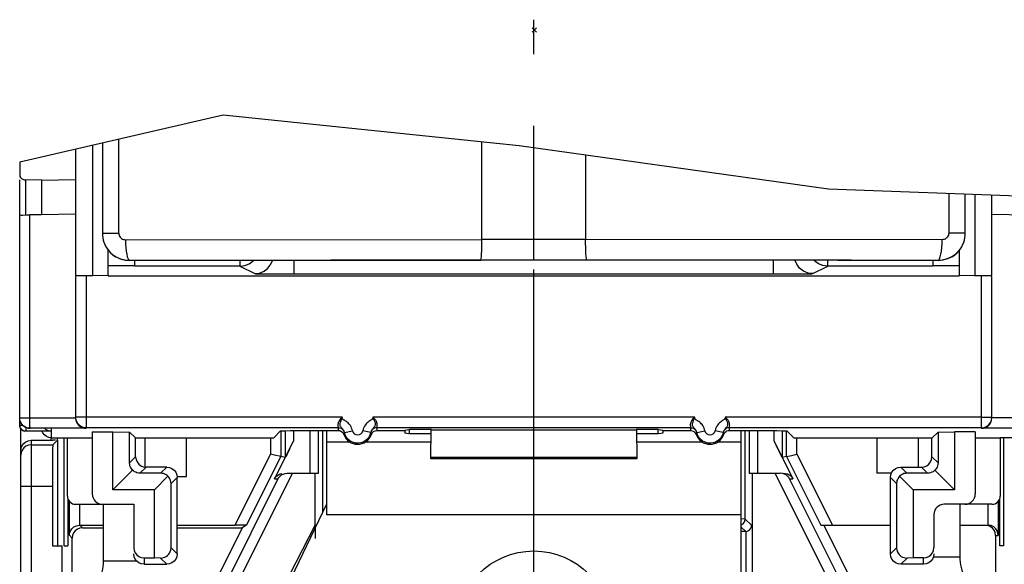
# Model space of a CAD drawing. Units: millimetres. Extents: x 0 to 420, y 0 to 297.
# Drawn here: x 238 to 261, y 218 to 231 of the extents above; entities that cross this region are included whole.
import ezdxf

# ---------------------------------------------------------------- set-up
doc = ezdxf.new("R2010")
doc.units = ezdxf.units.MM
doc.header["$LTSCALE"] = 23.1
doc.linetypes.add('CENTER', pattern=[0.6, 0.375, -0.075, 0.075, -0.075])
doc.layers.get('0').update_dxf_attribs({"linetype": 'CONTINUOUS'})
for name, color, linetype in [('ACHSEN', 7, 'CONTINUOUS'), ('KOERPER', 7, 'CONTINUOUS'), ('MATSCHNITT', 7, 'CONTINUOUS'), ('RADIEN', 7, 'CONTINUOUS'), ('REF_MASSE', 7, 'CONTINUOUS'), ('ZEICH_ELEMENTE', 7, 'CONTINUOUS')]:
    doc.layers.add(name, color=color, linetype=linetype)
doc.styles.get("Standard").update_dxf_attribs({"font": 'txt', "width": 0.7})
doc.dimstyles.new('DIMSTYLE_1', dxfattribs={"dimtxt": 3.5, "dimasz": 3.5, "dimexe": 1.5, "dimexo": 0.2, "dimgap": 0.875, "dimtad": 1, "dimdec": 3, "dimlfac": 2, "dimdsep": 46, "dimtxsty": 'STANDARD', "dimblk": '_FILLED', "dimblk1": '_FILLED', "dimblk2": '_FILLED', "dimcen": 0.09, "dimclrt": 5, "dimadec": 0, "dimazin": 0, "dimtp": 0.3, "dimtm": 0.3, "dimtfac": 1, "dimtdec": 3, "dimtofl": 0, "dimtmove": 0, "dimatfit": 3, "dimldrblk": '_FILLED', "dimfxl": 1, "dimtolj": 1, "dimarcsym": 0})

# ---------------------------------------------------------------- blocks, each defined once
blk = doc.blocks.new('_FILLED')
at = {"color": 0, "linetype": 'BYBLOCK'}
blk.add_solid([(0, 0), (-1, 0.1429), (-1, -0.1429)], dxfattribs=at)
blk = doc.blocks.new('DOUBLE_FILLED')
at = {"color": 0, "linetype": 'BYBLOCK'}
for points in [[(-1, 0), (-2, 0.1429), (-2, -0.1429)], [(0, 0), (-1, 0.1429), (-1, -0.1429)]]:
    blk.add_solid(points, dxfattribs=at)
blk = doc.blocks.new('*D5')
at = {"layer": 'REF_MASSE', "color": 2, "linetype": 'CONTINUOUS'}
for p, q in [((272.29, 230.777), (273.79, 230.777)), ((272.29, 230.777), (272.29, 219.183)), ((272.29, 207.589), (272.29, 219.183)), ((252.615, 207.589), (273.79, 207.589))]:
    blk.add_line(p, q, dxfattribs=at)
at = {"layer": 'REF_MASSE', "color": 2, "linetype": 'CONTINUOUS', "xscale": 3.5, "yscale": 3.5, "zscale": 3.5}
for name, p, rotation in [('DOUBLE_FILLED', (272.29, 230.777), 90), ('_FILLED', (272.29, 207.589), 270)]:
    blk.add_blockref(name, p, dxfattribs=dict(at, rotation=rotation))
at = {"layer": 'REF_MASSE', "color": 5, "linetype": 'CONTINUOUS', "insert": (267.915, 219.183), "char_height": 3.5, "width": 16.5, "attachment_point": 2, "rotation": 90, "line_spacing_factor": 0.9}
blk.add_mtext('311.5', dxfattribs=at)

msp = doc.modelspace()

# ---------------------------------------------------------------- linework, layer by layer
at = {"color": 2, "linetype": 'CONTINUOUS'}
for p, q in [((237.51544, 227.59716), (242.42303, 228.73055)), ((242.42303, 228.73055), (249.56286, 227.99304)), ((249.56286, 227.99304), (257.02695, 226.94718)), ((257.02695, 226.94718), (261.83901, 226.77377))]:
    msp.add_line(p, q, dxfattribs=at)
at = {"color": 7, "linetype": 'CONTINUOUS'}
for p, q in [((239.28091, 224.85453), (239.28091, 228.00489)), ((238.04044, 227.15852), (238.86405, 227.16964)), ((238.04044, 227.15852), (238.04044, 226.32342)), ((260.54996, 226.82022), (260.54996, 224.85453)), ((239.6534, 224.84815), (239.6534, 225.46764)), ((260.17747, 225.46764), (260.17747, 224.84815)), ((238.86544, 224.85453), (239.28091, 224.85453)), ((238.86544, 224.83707), (238.86544, 221.43744)), ((239.6534, 224.84815), (239.28091, 224.85453)), ((239.6534, 224.84815), (239.6623, 224.83925)), ((239.66317, 224.84013), (239.6623, 224.83925)), ((260.16858, 224.83925), (239.6623, 224.83925)), ((260.1677, 224.84013), (260.16858, 224.83925)), ((260.17747, 224.84815), (260.16858, 224.83925)), ((260.54996, 224.85453), (260.17747, 224.84815)), ((260.54996, 224.85453), (260.96544, 224.85453)), ((260.96544, 221.43744), (260.96544, 224.83707)), ((246.09136, 221.11466), (246.13874, 221.12285)), ((246.13874, 221.12285), (246.80482, 221.12285)), ((246.89972, 221.13783), (246.80482, 221.12285)), ((246.80482, 221.12285), (246.80482, 221.05566)), ((246.91544, 221.0382), (246.91544, 221.14031)), ((247.4198, 221.14031), (246.91544, 221.14031)), ((252.91544, 221.14031), (252.41107, 221.14031)), ((252.91544, 221.0382), (252.91544, 221.14031)), ((253.02606, 221.12285), (252.93116, 221.13783)), ((253.02606, 221.12285), (253.02606, 221.05566)), ((253.02606, 221.12285), (253.69213, 221.12285)), ((239.26544, 221.08925), (239.76544, 221.08925)), ((239.76544, 219.68925), (239.76544, 221.08925)), ((239.76544, 221.08925), (240.1654, 221.08321)), ((240.30553, 220.94308), (240.1654, 221.08321)), ((240.30553, 220.94308), (243.6418, 220.94308)), ((241.53694, 220.01151), (241.53685, 220.94308)), ((246.89972, 221.04068), (246.80482, 221.05566)), ((247.4198, 221.0382), (246.91544, 221.0382)), ((252.91544, 221.0382), (252.41107, 221.0382)), ((253.02606, 221.05566), (252.93116, 221.04068)), ((253.81027, 221.06453), (253.83364, 221.0226)), ((256.18908, 220.94308), (259.52534, 220.94308)), ((258.19044, 220.94308), (258.19044, 220.08733)), ((259.52534, 220.94308), (259.66547, 221.08321)), ((259.66547, 221.08321), (260.06544, 221.08925)), ((260.06544, 221.08925), (260.06544, 219.68925)), ((260.56544, 221.08925), (260.06544, 221.08925)), ((241.31207, 220.01149), (241.53694, 220.01151)), ((258.54259, 220.08733), (258.19044, 220.08733)), ((240.76544, 219.68925), (239.76544, 219.68925)), ((240.76544, 218.04534), (240.76544, 219.68925)), ((259.06544, 219.68925), (259.06544, 218.04534)), ((260.06544, 219.68925), (259.06544, 219.68925)), ((239.53714, 217.97221), (239.537, 219.33926)), ((238.30517, 218.33925), (238.5409, 218.33925)), ((238.58913, 218.33925), (238.67617, 218.33925)), ((261.24174, 218.33925), (261.15471, 218.33925))]:
    msp.add_line(p, q, dxfattribs=at)
at = {"color": 9, "linetype": 'CONTINUOUS'}
for p, q in [((239.11544, 224.83925), (239.11544, 221.18745)), ((260.71544, 221.18745), (260.71544, 224.83925)), ((239.11544, 221.43744), (238.86544, 221.43744)), ((260.71544, 221.43744), (260.96544, 221.43744)), ((245.33648, 221.03454), (245.33364, 221.0226)), ((245.34712, 221.06955), (245.33648, 221.03454)), ((245.99723, 221.0226), (245.98376, 221.06955)), ((253.83648, 221.03454), (253.83364, 221.0226)), ((253.84712, 221.06955), (253.83648, 221.03454)), ((254.48766, 221.05803), (254.48376, 221.06955)), ((254.49723, 221.0226), (254.48766, 221.05803)), ((254.91544, 219.08925), (244.91544, 219.08925)), ((259.55483, 218.07323), (260.19044, 218.07323)), ((240.33419, 217.97229), (239.53714, 217.97221))]:
    msp.add_line(p, q, dxfattribs=at)
at = {"color": 3, "linetype": 'CONTINUOUS'}
for p, q in [((244.91544, 221.12239), (244.91544, 219.08925)), ((254.91544, 213.58925), (254.91544, 221.12239)), ((240.53685, 220.94308), (240.53692, 220.23589)), ((259.19044, 220.94308), (259.19044, 220.23589)), ((245.48581, 220.83925), (244.91544, 220.83925)), ((247.41544, 220.83925), (245.84506, 220.83925)), ((253.98581, 220.83925), (252.41544, 220.83925)), ((254.91544, 220.83925), (254.34506, 220.83925)), ((244.91544, 219.33925), (242.99044, 215.33925)), ((260.19044, 219.33925), (260.19044, 218.07323))]:
    msp.add_line(p, q, dxfattribs=at)
at = {"color": 7, "linetype": 'CONTINUOUS'}
for points in [[(240.16544, 225.21875), (240.10605, 225.22135), (240.04762, 225.22916), (239.98993, 225.24224), (239.93368, 225.2604), (239.87958, 225.2834), (239.82739, 225.31133)], [(248.63509, 225.22698), (247.46304, 225.22672), (245.0166, 225.22513), (242.58506, 225.22247), (240.16544, 225.21875)], [(259.66544, 225.21875), (257.24581, 225.22247), (254.81427, 225.22513), (252.36783, 225.22672), (251.19578, 225.22698)], [(260.00348, 225.31133), (259.9513, 225.2834), (259.8972, 225.2604), (259.84094, 225.24224), (259.78325, 225.22916), (259.72483, 225.22135), (259.66544, 225.21875)], [(239.11544, 221.18745), (239.05281, 221.19542), (238.99316, 221.21939), (238.94056, 221.25879), (238.89975, 221.31104), (238.87417, 221.37194), (238.86544, 221.43744)], [(260.71544, 221.18745), (260.77806, 221.19542), (260.83771, 221.21939), (260.89031, 221.25879), (260.93112, 221.31104), (260.9567, 221.37194), (260.96544, 221.43744)], [(245.99723, 221.0226), (246.0206, 221.06453), (246.05198, 221.09522), (246.09136, 221.11466)], [(253.69213, 221.12285), (253.73951, 221.11466), (253.77889, 221.09522), (253.81027, 221.06453)]]:
    msp.add_lwpolyline(points, dxfattribs=at)
at = {"color": 9, "linetype": 'CONTINUOUS'}
for points in [[(246.13874, 221.12285), (246.13733, 221.13905), (246.13545, 221.15522), (246.1331, 221.17135)], [(253.70059, 221.18745), (253.69777, 221.17135), (253.69542, 221.15522), (253.69354, 221.13905), (253.69213, 221.12285)]]:
    msp.add_lwpolyline(points, dxfattribs=at)
at = {"color": 7, "linetype": 'CONTINUOUS'}
for centre, radius, start, end in [((245.66544, 221.13925), 0.3517, 199.370811, 340.629189), ((254.16544, 221.13925), 0.3517, 199.370811, 340.629189), ((238.53714, 217.97211), 1, 330.005622, 0.005622)]:
    msp.add_arc(centre, radius, start, end, dxfattribs=at)
at = {"color": 3, "linetype": 'CONTINUOUS'}
msp.add_arc((261.19044, 218.07323), 1, 180, 210, dxfattribs=at)
at = {"layer": 'ACHSEN', "color": 3, "linetype": 'CONTINUOUS'}
msp.add_circle((249.91544, 216.33925), 1.875, dxfattribs=at)
at = {"layer": 'KOERPER', "color": 7, "linetype": 'CONTINUOUS'}
for p, q in [((238.66544, 220.94308), (239.26544, 220.94308)), ((260.56544, 220.94308), (261.16544, 220.94308))]:
    msp.add_line(p, q, dxfattribs=at)
at = {"layer": 'MATSCHNITT', "color": 7, "linetype": 'CENTER'}
msp.add_line((249.91544, 216.33925), (249.91544, 231.02724), dxfattribs=at)
at = {"layer": 'MATSCHNITT', "color": 7, "linetype": 'CONTINUOUS'}
for p, q in [((238.86531, 226.33782), (238.04037, 226.32342)), ((260.96556, 226.33782), (261.7905, 226.32342))]:
    msp.add_line(p, q, dxfattribs=at)
at = {"layer": 'RADIEN', "color": 7, "linetype": 'CONTINUOUS'}
for p, q in [((239.50986, 228.05777), (239.50986, 225.87793)), ((248.66544, 225.72922), (248.66544, 228.08574)), ((238.86544, 227.90894), (238.86544, 224.85453)), ((249.91544, 225.53625), (249.91544, 227.94363)), ((251.16543, 227.76849), (251.16543, 225.72922)), ((237.51544, 227.59716), (237.51544, 227.28021)), ((237.51544, 221.25098), (237.51544, 227.16361)), ((238.04044, 227.15852), (237.66282, 227.16361)), ((260.32097, 225.87793), (260.32097, 226.82848)), ((260.96544, 224.85453), (260.96544, 226.80525)), ((237.58687, 226.31554), (237.69674, 226.31838)), ((237.69674, 226.31838), (237.76107, 226.32028)), ((238.04059, 226.3244), (237.76107, 226.32028)), ((249.91544, 225.26644), (249.91544, 225.53625)), ((240.29044, 225.08146), (240.29044, 225.23003)), ((249.91544, 225.22754), (248.63509, 225.22918)), ((251.19578, 225.22918), (249.91544, 225.22754)), ((259.54044, 225.21895), (259.54044, 225.08146)), ((240.29044, 225.09233), (239.66317, 225.09233)), ((242.82626, 225.08146), (240.29044, 225.08146)), ((259.54044, 225.08146), (257.00461, 225.08146)), ((260.1677, 225.09233), (259.54044, 225.09233)), ((244.13433, 224.89427), (255.69654, 224.89427)), ((237.52067, 221.2117), (237.51544, 221.25098)), ((237.54044, 200.83925), (237.54044, 221.16654)), ((239.11544, 221.17309), (237.76544, 221.17288)), ((245.20059, 221.18745), (239.11544, 221.18745)), ((243.6418, 220.94308), (243.80859, 221.10988)), ((243.8176, 221.10988), (243.8176, 220.48874)), ((243.91843, 221.10988), (243.91843, 220.46494)), ((244.72073, 220.08925), (244.72073, 221.12176)), ((244.81544, 221.12207), (244.81544, 219.13146)), ((253.70059, 221.18745), (246.13028, 221.18745)), ((252.39116, 221.14564), (252.3915, 221.12747)), ((252.3915, 221.12747), (252.4014, 220.47216)), ((260.71544, 221.18745), (254.63028, 221.18745)), ((255.01544, 218.98816), (255.01544, 221.12207)), ((255.11014, 221.12176), (255.11014, 220.08925)), ((255.91244, 220.46494), (255.91244, 221.10988)), ((256.01327, 220.48874), (256.01327, 221.10988)), ((256.02228, 221.10988), (256.18908, 220.94308)), ((262.06544, 221.17288), (260.71544, 221.17309)), ((238.28544, 221.10108), (237.66544, 221.10099)), ((237.66544, 220.84947), (237.72375, 220.87347)), ((237.72375, 220.87347), (237.79044, 220.88297)), ((237.79044, 220.88297), (238.3145, 220.88302)), ((238.07326, 221.06558), (238.06029, 221.09711)), ((238.28544, 220.94308), (238.66544, 220.94308)), ((238.42472, 220.88426), (238.31382, 220.77337)), ((238.38015, 220.88335), (238.3145, 220.88302)), ((238.42472, 220.88426), (238.42472, 220.94308)), ((238.43914, 218.33925), (238.43914, 220.88426)), ((238.66544, 219.53925), (238.66544, 220.94308)), ((239.26544, 221.08925), (239.26544, 219.58925)), ((240.1654, 220.33921), (240.1654, 221.08321)), ((240.31208, 220.48588), (240.31208, 220.94308)), ((245.37586, 220.99018), (245.3468, 221.07182)), ((245.89109, 220.90439), (245.84874, 220.87004)), ((245.98376, 221.06955), (245.98408, 221.07182)), ((253.87586, 220.99018), (253.8468, 221.07182)), ((254.39109, 220.90439), (254.34874, 220.87004)), ((254.48376, 221.06955), (254.48408, 221.07182)), ((259.5188, 220.48588), (259.5188, 220.94308)), ((259.66547, 221.08321), (259.66547, 220.33921)), ((260.56544, 221.08925), (260.56544, 219.58925)), ((261.16544, 220.94308), (261.16544, 219.53925)), ((261.54544, 220.94308), (261.16544, 220.94308)), ((237.79044, 220.77337), (238.31382, 220.77337)), ((243.66342, 219.95105), (244.11842, 220.86106)), ((244.02771, 220.68006), (243.95539, 220.53663)), ((255.71245, 220.86106), (256.16745, 219.95105)), ((255.85954, 220.56814), (255.75989, 220.76629)), ((242.99394, 218.84142), (243.8176, 220.48874)), ((243.63119, 220.53322), (243.56761, 220.54776)), ((243.91843, 220.46494), (243.8176, 220.48874)), ((252.40248, 220.43868), (247.4284, 220.43868)), ((252.4014, 220.47216), (252.40174, 220.454)), ((255.9013, 220.48598), (255.85954, 220.56814)), ((256.01327, 220.48874), (255.91244, 220.46494)), ((256.01327, 220.48874), (256.83802, 218.83925)), ((256.19989, 220.53233), (256.26326, 220.54776)), ((239.76544, 219.68925), (240.23974, 220.16356)), ((241.06209, 220.23589), (240.56207, 220.23589)), ((258.76879, 220.23589), (259.26881, 220.23589)), ((259.59113, 220.16356), (260.06544, 219.68925)), ((240.91541, 220.08922), (240.41539, 220.08922)), ((243.74345, 219.95105), (240.52013, 213.50442)), ((241.09106, 220.01488), (240.76544, 219.68925)), ((241.31208, 218.14261), (241.31208, 219.9859)), ((243.91693, 220.08378), (243.96924, 220.08925)), ((243.96924, 220.08925), (244.72073, 220.08925)), ((244.64526, 218.83648), (244.64526, 220.08925)), ((255.11014, 220.08925), (255.86164, 220.08925)), ((255.18561, 220.08925), (255.18561, 214.13115)), ((255.91449, 220.08266), (255.86164, 220.08925)), ((259.31074, 213.50442), (256.08743, 219.95105)), ((256.14259, 219.99073), (256.16745, 219.95105)), ((258.5188, 218.14261), (258.5188, 219.9859)), ((258.73981, 220.01488), (259.06544, 219.68925)), ((259.41548, 220.08922), (258.91546, 220.08922)), ((241.1654, 218.28928), (241.1654, 219.83923)), ((258.66547, 219.83923), (258.66547, 218.28928)), ((238.67617, 219.47829), (238.67617, 218.33925)), ((261.15471, 218.33925), (261.15471, 219.47829)), ((238.71327, 218.59143), (238.71327, 219.4122)), ((238.86544, 219.33925), (240.26544, 219.33925)), ((240.26544, 219.33925), (240.26544, 218.29535)), ((260.96544, 219.33925), (259.81544, 219.33925)), ((261.1176, 219.4122), (261.1176, 218.58925)), ((255.00723, 218.93985), (255.01544, 218.98816)), ((259.56544, 219.08925), (259.56544, 218.29535)), ((238.96543, 218.83925), (239.53705, 218.83925)), ((239.03088, 218.7738), (239.53706, 218.7738)), ((242.88453, 218.7738), (240.27838, 213.56149)), ((241.31208, 218.83925), (242.71336, 218.83925)), ((241.31208, 218.7738), (242.88453, 218.7738)), ((242.85831, 218.83957), (242.71336, 218.83925)), ((242.95828, 218.84038), (242.85831, 218.83957)), ((242.99394, 218.84142), (242.88453, 218.7738)), ((244.64526, 218.83648), (244.64557, 218.62536)), ((254.99151, 218.89971), (255.00723, 218.93985)), ((256.83802, 218.83925), (258.5188, 218.83925)), ((259.55249, 213.56149), (256.91361, 218.83925)), ((260.19044, 218.83925), (260.86543, 218.83925)), ((238.71327, 218.59143), (238.71969, 218.64706)), ((238.79038, 218.5905), (238.78089, 218.52381)), ((238.78089, 191.23925), (238.78089, 218.52381)), ((244.64557, 218.62536), (244.64607, 218.53559)), ((255.02652, 218.68639), (254.91544, 218.68057)), ((261.04998, 218.58925), (261.04049, 218.65594)), ((261.04998, 218.58925), (261.04998, 191.23925)), ((261.1176, 218.58925), (261.11124, 218.64313)), ((238.54098, 200.77257), (238.5409, 218.33925)), ((259.55594, 218.22865), (259.56544, 218.29535)), ((240.44875, 218.05483), (240.51544, 218.04534)), ((240.51544, 218.04534), (240.76544, 218.04534)), ((240.91157, 218.04313), (240.76544, 218.04534)), ((259.06544, 218.04534), (258.9193, 218.04313)), ((259.31544, 218.04534), (259.06544, 218.04534)), ((240.51544, 217.89262), (241.06209, 217.89262)), ((259.31544, 217.89262), (258.76879, 217.89262)), ((259.38212, 217.90211), (259.31544, 217.89262))]:
    msp.add_line(p, q, dxfattribs=at)
at = {"layer": 'RADIEN', "color": 9, "linetype": 'CONTINUOUS'}
for p, q in [((239.90801, 225.87793), (239.90801, 228.14972)), ((237.66282, 226.32191), (237.66282, 227.16361)), ((259.92287, 226.84282), (259.92287, 225.87793)), ((237.76123, 221.35775), (237.76107, 226.32028)), ((239.50986, 225.87793), (239.908, 225.87793)), ((260.32101, 225.87793), (259.92287, 225.87793)), ((240.06695, 225.72085), (248.66544, 225.72918)), ((249.91544, 225.72761), (248.66544, 225.72922)), ((251.16543, 225.72922), (249.91544, 225.72761)), ((259.76392, 225.72085), (251.16543, 225.72918)), ((240.16544, 225.22087), (240.16544, 225.21875)), ((244.13424, 224.89427), (244.13424, 225.22416)), ((255.69663, 224.89427), (255.69663, 225.22416)), ((259.66544, 225.21875), (259.66544, 225.22087)), ((242.82612, 225.08922), (242.82626, 225.08146)), ((242.82626, 225.08146), (243.1844, 224.90241)), ((256.64648, 224.90241), (257.00461, 225.08146)), ((237.51544, 221.42287), (238.86544, 221.42304)), ((245.29637, 221.43744), (239.11544, 221.43744)), ((253.79637, 221.43744), (246.03451, 221.43744)), ((260.71544, 221.43744), (254.53451, 221.43744)), ((262.31544, 221.42287), (260.96544, 221.42304)), ((237.51544, 221.25098), (237.5797, 221.25098)), ((237.66359, 221.14538), (237.66413, 221.12152)), ((237.66413, 221.12152), (237.66476, 221.10638)), ((237.66476, 221.10638), (237.66544, 221.10099)), ((238.28544, 221.10108), (238.28544, 221.16647)), ((244.11842, 221.10988), (244.11842, 220.86106)), ((244.52074, 220.08925), (244.52087, 221.12083)), ((245.3468, 221.07182), (245.54245, 221.11322)), ((245.98407, 221.0718), (245.78841, 221.11322)), ((252.3915, 221.12747), (247.43937, 221.12747)), ((253.8468, 221.07182), (254.04245, 221.11322)), ((254.48407, 221.0718), (254.28841, 221.11322)), ((255.31013, 221.12083), (255.31013, 220.08925)), ((255.71245, 220.86106), (255.71249, 221.10993)), ((237.79044, 220.88297), (237.79044, 200.58925)), ((238.27472, 220.88297), (238.27472, 220.94308)), ((238.28544, 220.94308), (238.28544, 221.09708)), ((238.58913, 218.33925), (238.58913, 220.94308)), ((243.56761, 220.94308), (243.56761, 220.54776)), ((245.3468, 221.07182), (245.34712, 221.06955)), ((253.8468, 221.07182), (253.84712, 221.06955)), ((256.26326, 220.54776), (256.26326, 220.94308)), ((261.24174, 220.94308), (261.24174, 218.33925)), ((240.31208, 220.48588), (240.1654, 220.33921)), ((242.71336, 218.83925), (243.56761, 220.54776)), ((252.4014, 220.47216), (247.42947, 220.47216)), ((256.26326, 220.54776), (257.11752, 218.83925)), ((259.66547, 220.33921), (259.5188, 220.48588)), ((240.56207, 220.23589), (240.41539, 220.08922)), ((240.91541, 220.08922), (241.06209, 220.23589)), ((258.76879, 220.23589), (258.91546, 220.08922)), ((259.41548, 220.08922), (259.26881, 220.23589)), ((244.09205, 220.08925), (240.6446, 213.19436)), ((241.1654, 219.83923), (241.31208, 219.9859)), ((243.66342, 219.95105), (243.74345, 219.95105)), ((259.18627, 213.19436), (255.73883, 220.08925)), ((256.08743, 219.95105), (256.16745, 219.95105)), ((258.5188, 219.9859), (258.66547, 219.83923)), ((237.54044, 219.77341), (238.30517, 219.77341)), ((238.96326, 218.83925), (238.96326, 219.33925)), ((260.86761, 219.33925), (260.86761, 218.83925)), ((255.01544, 218.98816), (254.92099, 218.98321)), ((255.01544, 218.98159), (255.16867, 218.83618)), ((238.96543, 218.83925), (239.03088, 218.7738)), ((242.14044, 213.97563), (244.64526, 218.83648)), ((244.6622, 218.83618), (244.68269, 218.85562)), ((254.91544, 218.79181), (255.02652, 218.68639)), ((238.71327, 218.59143), (238.78089, 218.52381)), ((255.03025, 218.56754), (255.03122, 218.39969)), ((261.04998, 218.58925), (261.1176, 218.58925)), ((241.1654, 218.28928), (241.31208, 218.14261)), ((255.03122, 218.39969), (255.03117, 218.16906)), ((258.5188, 218.14261), (258.66547, 218.28928)), ((240.51544, 218.04534), (240.51544, 217.89262)), ((240.91157, 218.04313), (241.06209, 217.89262)), ((258.76879, 217.89262), (258.9193, 218.04313)), ((259.31544, 217.89262), (259.31544, 218.04534))]:
    msp.add_line(p, q, dxfattribs=at)
at = {"layer": 'RADIEN', "color": 7, "linetype": 'CONTINUOUS'}
for points in [[(237.51544, 227.28021), (237.52128, 227.24886), (237.53563, 227.22161), (237.55944, 227.19783), (237.58985, 227.17941), (237.62399, 227.16821), (237.66282, 227.16361)], [(237.51544, 226.32191), (237.52375, 226.31763), (237.54811, 226.31538), (237.58687, 226.31554)], [(239.50986, 225.87793), (239.51237, 225.8196), (239.51916, 225.76374), (239.53024, 225.71033), (239.54562, 225.65939)], [(260.28526, 225.65939), (260.30063, 225.71032), (260.31171, 225.76371), (260.31849, 225.81958), (260.32097, 225.87793)], [(239.54562, 225.65939), (239.57407, 225.59028), (239.61016, 225.52512), (239.65408, 225.46346), (239.7052, 225.40666), (239.76291, 225.35611), (239.82739, 225.31133)], [(239.54574, 225.65872), (239.58674, 225.56621), (239.64141, 225.48117), (239.70837, 225.40562), (239.78609, 225.34124), (239.87279, 225.2895), (239.96641, 225.25165), (240.06473, 225.22859), (240.16544, 225.22087)], [(248.63509, 225.22918), (248.64082, 225.23949), (248.64663, 225.26835), (248.65186, 225.3147), (248.65644, 225.37681), (248.66025, 225.45236), (248.66306, 225.53851), (248.66488, 225.63198), (248.66544, 225.72922)], [(251.19578, 225.22918), (251.19005, 225.23949), (251.18425, 225.26835), (251.17901, 225.3147), (251.17443, 225.37681), (251.17062, 225.45237), (251.16781, 225.53851), (251.166, 225.63198), (251.16544, 225.72922)], [(260.28513, 225.65872), (260.24413, 225.56621), (260.18947, 225.48117), (260.1225, 225.40562), (260.04479, 225.34124), (259.95809, 225.2895), (259.86447, 225.25165), (259.76614, 225.22859), (259.66544, 225.22087)], [(260.00348, 225.31133), (260.06797, 225.35611), (260.12567, 225.40667), (260.1768, 225.46346), (260.22072, 225.52512), (260.2568, 225.59028), (260.28526, 225.65939)], [(249.91544, 225.22754), (249.91518, 225.23777), (249.91544, 225.26644)], [(256.64666, 224.9025), (256.53022, 224.91785), (256.42171, 224.96281), (256.32853, 225.03432), (256.25703, 225.12751), (256.21722, 225.22359)], [(237.76544, 221.17288), (237.72351, 221.17642), (237.68102, 221.18757), (237.63957, 221.20688), (237.60083, 221.23472), (237.56682, 221.27105), (237.53973, 221.31538), (237.52184, 221.36665), (237.51544, 221.42287)], [(237.76544, 221.16655), (237.72327, 221.17013), (237.6806, 221.18138), (237.63906, 221.20084), (237.60034, 221.22882), (237.56642, 221.26524), (237.53949, 221.30954), (237.52177, 221.36064), (237.51544, 221.41654)], [(238.86545, 221.42304), (238.87175, 221.37199), (238.88681, 221.32389), (238.91134, 221.28056), (238.94311, 221.24345), (238.98049, 221.21377), (239.02245, 221.19182), (239.06725, 221.17803), (239.11544, 221.17309)], [(260.71544, 221.17309), (260.76461, 221.17822), (260.81023, 221.19257), (260.85296, 221.21552), (260.89069, 221.2463), (260.92186, 221.28398), (260.94545, 221.32712), (260.9598, 221.37406), (260.96544, 221.42304)], [(237.51544, 221.24717), (237.52055, 221.20835), (237.53553, 221.17217), (237.55937, 221.14111)], [(237.66544, 221.10099), (237.62782, 221.10578), (237.59201, 221.12019), (237.56047, 221.14383), (237.536, 221.17518), (237.52067, 221.2117)], [(237.55937, 221.14111), (237.59044, 221.11727), (237.62661, 221.10229)], [(238.28544, 221.10108), (238.24834, 221.10416), (238.21278, 221.11259), (238.17959, 221.12582), (238.14898, 221.14348), (238.1212, 221.16533), (238.12009, 221.16649)], [(243.80859, 221.10988), (243.83853, 221.11234), (243.91608, 221.11463), (244.04381, 221.11679), (244.21404, 221.11871), (244.42332, 221.12032), (244.66165, 221.12157)], [(244.66165, 221.12157), (244.91653, 221.1224), (245.19213, 221.12281)], [(245.19213, 221.12281), (245.22657, 221.11852), (245.25747, 221.10787), (245.2848, 221.09085), (245.30854, 221.06746)], [(247.42947, 220.47216), (247.43954, 221.13741), (247.43971, 221.14564), (247.43989, 221.15215), (247.44007, 221.15691), (247.44026, 221.15983), (247.44045, 221.16095)], [(252.39043, 221.16095), (252.39061, 221.15983), (252.3908, 221.15691), (252.39098, 221.15215), (252.39116, 221.14564)], [(254.52234, 221.06746), (254.54638, 221.09099), (254.57381, 221.10806), (254.6046, 221.11867), (254.63874, 221.12281)], [(254.63874, 221.12281), (254.91434, 221.1224), (255.16922, 221.12157)], [(255.16922, 221.12157), (255.40756, 221.12032), (255.61683, 221.11871), (255.78707, 221.11679), (255.91479, 221.11463), (255.99234, 221.11234), (256.02228, 221.10988)], [(238.28544, 220.94308), (238.22008, 220.95238), (238.16294, 220.9759), (238.1125, 221.01514), (238.07326, 221.06558)], [(245.30854, 221.06746), (245.31596, 221.05759), (245.32262, 221.04683), (245.32851, 221.03517), (245.33364, 221.0226)], [(245.54567, 220.83638), (245.48071, 220.87101), (245.42244, 220.92239), (245.37586, 220.99018)], [(245.84874, 220.87004), (245.7988, 220.84212), (245.74194, 220.82267)], [(245.98408, 221.07182), (245.97172, 221.02849), (245.9524, 220.98521), (245.92564, 220.94337), (245.89109, 220.90439)], [(254.04567, 220.83638), (253.98071, 220.87101), (253.92244, 220.92239), (253.87586, 220.99018)], [(254.34874, 220.87004), (254.2988, 220.84212), (254.24194, 220.82267)], [(254.48408, 221.07182), (254.47172, 221.02849), (254.4524, 220.98521), (254.42564, 220.94337), (254.39109, 220.90439)], [(254.49723, 221.0226), (254.50236, 221.03517), (254.50825, 221.04683), (254.51491, 221.05759), (254.52234, 221.06746)], [(237.54044, 220.63296), (237.54993, 220.69965), (237.57393, 220.75796), (237.61397, 220.80944), (237.66544, 220.84947)], [(237.79044, 220.77337), (237.72573, 220.76485), (237.66544, 220.73988), (237.61366, 220.70015), (237.57393, 220.64837), (237.54896, 220.58808), (237.54044, 220.52338)], [(238.31382, 220.77337), (238.3121, 220.75141), (238.3105, 220.69476), (238.30901, 220.60138), (238.3077, 220.47741), (238.30663, 220.32595), (238.30583, 220.15407), (238.30535, 219.9709), (238.30517, 218.33925)], [(245.74194, 220.82267), (245.67939, 220.81386), (245.61308, 220.81779), (245.54567, 220.83638)], [(254.24194, 220.82267), (254.17939, 220.81386), (254.11308, 220.81779), (254.04567, 220.83638)], [(240.31208, 220.48588), (240.32157, 220.4192), (240.34557, 220.36089), (240.3856, 220.30942), (240.43707, 220.26939), (240.49538, 220.24539), (240.56207, 220.23589)], [(243.78255, 220.49702), (243.69056, 220.51873), (243.63119, 220.53322)], [(243.8176, 220.48874), (243.80821, 220.49069), (243.78255, 220.49702)], [(243.95539, 220.53663), (243.92957, 220.48598), (243.92217, 220.47176), (243.91843, 220.46494)], [(247.4284, 220.43868), (247.42858, 220.4398), (247.42877, 220.44273), (247.42895, 220.44748), (247.42913, 220.454), (247.42947, 220.47216)], [(252.40174, 220.454), (252.40192, 220.44748), (252.4021, 220.44273), (252.40229, 220.4398), (252.40248, 220.43868)], [(255.91244, 220.46494), (255.9087, 220.47176), (255.9013, 220.48598)], [(256.01327, 220.48874), (256.02254, 220.4912), (256.04833, 220.49702)], [(256.04833, 220.49702), (256.14031, 220.51873), (256.19989, 220.53233)], [(259.26881, 220.23589), (259.33549, 220.24539), (259.3938, 220.26939), (259.44527, 220.30942), (259.4853, 220.36089), (259.5093, 220.4192), (259.5188, 220.48588)], [(240.23974, 220.16356), (240.21983, 220.18501), (240.20257, 220.20953), (240.18764, 220.23706), (240.17603, 220.26777), (240.16873, 220.30184), (240.1654, 220.33921)], [(240.41539, 220.08922), (240.37801, 220.09255), (240.34393, 220.09986), (240.31322, 220.11147), (240.2857, 220.12639), (240.26119, 220.14365), (240.23974, 220.16356)], [(241.06209, 220.23589), (241.12877, 220.2264), (241.18708, 220.2024), (241.23855, 220.16237), (241.27858, 220.1109), (241.30258, 220.05259), (241.31208, 219.9859)], [(258.5188, 219.9859), (258.52829, 220.05259), (258.55229, 220.1109), (258.59232, 220.16237), (258.64379, 220.2024), (258.7021, 220.2264), (258.76879, 220.23589)], [(259.59113, 220.16356), (259.56968, 220.14365), (259.54517, 220.12639), (259.51765, 220.11147), (259.48694, 220.09986), (259.45287, 220.09255), (259.41548, 220.08922)], [(259.66547, 220.33921), (259.66214, 220.30184), (259.65484, 220.26777), (259.64323, 220.23706), (259.62831, 220.20953), (259.61105, 220.18501), (259.59113, 220.16356)], [(241.09106, 220.01488), (241.06961, 220.0348), (241.04509, 220.05205), (241.01756, 220.06698), (240.98685, 220.07859), (240.95278, 220.08589), (240.91541, 220.08922)], [(241.1654, 219.83923), (241.16207, 219.87661), (241.15476, 219.91069), (241.14315, 219.9414), (241.12823, 219.96892), (241.11097, 219.99343), (241.09106, 220.01488)], [(243.66342, 219.95105), (243.68828, 219.99073), (243.71881, 220.02419), (243.75565, 220.05182), (243.79685, 220.07242), (243.84043, 220.08476)], [(243.74345, 219.95105), (243.76554, 219.98665), (243.79419, 220.01908), (243.82875, 220.04671), (243.86955, 220.06879), (243.91693, 220.08378)], [(256.08743, 219.95105), (256.06502, 219.9873), (256.03668, 220.01908), (256.00203, 220.04689), (255.96132, 220.06879), (255.91449, 220.08266)], [(255.94383, 220.08925), (255.99045, 220.08476), (256.03402, 220.07242), (256.07522, 220.05182)], [(256.07522, 220.05182), (256.11207, 220.02419), (256.14259, 219.99073)], [(258.73981, 220.01488), (258.7199, 219.99343), (258.70264, 219.96892), (258.68772, 219.9414), (258.67611, 219.91069), (258.6688, 219.87661), (258.66547, 219.83923)], [(258.91546, 220.08922), (258.87809, 220.08589), (258.84403, 220.07859), (258.81331, 220.06698), (258.78579, 220.05205), (258.76127, 220.0348), (258.73981, 220.01488)], [(238.71969, 218.64706), (238.73914, 218.69928), (238.77216, 218.75027)], [(238.77216, 218.75027), (238.82031, 218.7935), (238.8852, 218.82243), (238.96326, 218.83925)], [(239.03088, 218.7738), (238.96419, 218.76431), (238.90588, 218.74031), (238.85441, 218.70028), (238.81438, 218.64881), (238.79038, 218.5905)], [(242.99394, 218.84142), (242.98415, 218.84087), (242.95828, 218.84038)], [(254.91544, 218.83954), (254.93728, 218.84882), (254.96682, 218.86973), (254.99151, 218.89971)], [(261.04049, 218.65594), (261.01649, 218.71425), (260.97646, 218.76573), (260.92498, 218.80576), (260.86667, 218.82976), (260.86413, 218.83012)], [(261.05896, 218.74846), (261.01056, 218.79309), (260.94488, 218.82634), (260.86543, 218.83925)], [(261.11124, 218.64313), (261.09193, 218.69766), (261.05896, 218.74846)], [(244.64607, 218.53559), (244.6463, 218.5196), (244.64657, 218.51156)], [(240.26544, 218.29535), (240.27493, 218.22865), (240.29893, 218.17034), (240.33897, 218.11886), (240.39044, 218.07883), (240.44875, 218.05483)], [(240.91157, 218.04313), (240.94936, 218.04551), (240.98508, 218.05273), (241.01882, 218.06482), (241.05032, 218.08168), (241.07958, 218.10302), (241.10595, 218.12941), (241.12941, 218.16141), (241.14807, 218.19876), (241.15984, 218.24137), (241.1654, 218.28928)], [(258.66547, 218.28928), (258.67104, 218.24137), (258.6828, 218.19876), (258.70147, 218.16141), (258.72492, 218.12941), (258.75129, 218.10302), (258.78056, 218.08168), (258.81206, 218.06482), (258.84579, 218.05273), (258.88151, 218.04551), (258.9193, 218.04313)], [(240.51544, 217.89262), (240.44875, 217.90211), (240.39044, 217.92611), (240.33897, 217.96614), (240.29893, 218.01762), (240.27493, 218.07593), (240.26544, 218.14262)], [(241.31208, 218.14261), (241.30258, 218.07592), (241.27858, 218.01761), (241.23855, 217.96614), (241.18708, 217.92611), (241.12877, 217.90211), (241.06209, 217.89262)], [(258.76879, 217.89262), (258.7021, 217.90211), (258.64379, 217.92611), (258.59232, 217.96614), (258.55229, 218.01761), (258.52829, 218.07592), (258.5188, 218.14261)], [(259.31544, 218.04534), (259.38212, 218.05483), (259.44043, 218.07883), (259.49191, 218.11886), (259.53194, 218.17034), (259.55594, 218.22865)], [(259.56544, 218.14262), (259.55594, 218.07593), (259.53194, 218.01762)], [(259.53194, 218.01762), (259.49191, 217.96614), (259.44043, 217.92611), (259.38212, 217.90211)]]:
    msp.add_lwpolyline(points, dxfattribs=at)
at = {"layer": 'RADIEN', "color": 9, "linetype": 'CONTINUOUS'}
for points in [[(239.90801, 225.87793), (239.91004, 225.85307), (239.91577, 225.82939), (239.92533, 225.80663), (239.93831, 225.7856), (239.95452, 225.76687), (239.97344, 225.75083), (239.9947, 225.73798), (240.01772, 225.72851), (240.04172, 225.72285), (240.06695, 225.72085)], [(259.92287, 225.87793), (259.92083, 225.85307), (259.9151, 225.82939), (259.90554, 225.80663), (259.89256, 225.7856), (259.87636, 225.76687), (259.85743, 225.75083), (259.83617, 225.73798), (259.81315, 225.72851), (259.78916, 225.72285), (259.76392, 225.72085)], [(240.06695, 225.72085), (240.06899, 225.62383), (240.07469, 225.5305), (240.08384, 225.4444), (240.09609, 225.36881), (240.11098, 225.30661), (240.12794, 225.26015), (240.14633, 225.2312), (240.16544, 225.22087)], [(259.66544, 225.22087), (259.68455, 225.2312), (259.70293, 225.26015), (259.71989, 225.30661), (259.73478, 225.36881), (259.74703, 225.4444), (259.75618, 225.5305), (259.76189, 225.62383), (259.76392, 225.72085)], [(240.16544, 225.22087), (242.25933, 225.22413), (244.36891, 225.22661), (246.49416, 225.22829), (248.63509, 225.22918)], [(242.82566, 225.22273), (242.82575, 225.17857), (242.82612, 225.08922)], [(242.82626, 225.08146), (242.9427, 225.09681), (243.05121, 225.14177), (243.14439, 225.21328), (243.15191, 225.22309)], [(243.18421, 224.9025), (243.30077, 224.9178), (243.40933, 224.96272), (243.5025, 225.03419), (243.57398, 225.12736), (243.61379, 225.22359)], [(259.66544, 225.22087), (257.57164, 225.22413), (255.4621, 225.22661), (253.33681, 225.22829), (251.19578, 225.22918)], [(257.00461, 225.08146), (256.88817, 225.09681), (256.77967, 225.14177), (256.68649, 225.21328), (256.67896, 225.22309)], [(257.00461, 225.08146), (257.0047, 225.0843), (257.00479, 225.09244), (257.00488, 225.10651), (257.00521, 225.22273)], [(243.1844, 224.90241), (243.2068, 224.90078), (243.26182, 224.89928), (243.35144, 224.89787), (243.46975, 224.89663), (243.61391, 224.89563), (243.77677, 224.89488), (243.94923, 224.89443), (244.13433, 224.89427)], [(255.69654, 224.89427), (255.88276, 224.89443), (256.05576, 224.89488), (256.21847, 224.89564), (256.36217, 224.89664), (256.4801, 224.89788), (256.56936, 224.89928), (256.62418, 224.90079), (256.64648, 224.90241)], [(237.76544, 221.17288), (237.76435, 221.18133), (237.76331, 221.20559), (237.7624, 221.24505), (237.76168, 221.29715), (237.76123, 221.35775)], [(245.29637, 221.43744), (245.27458, 221.41947), (245.25487, 221.39979), (245.23704, 221.37857), (245.22167, 221.35607), (245.20923, 221.33254), (245.19982, 221.30868), (245.1939, 221.28511), (245.19089, 221.26265), (245.19068, 221.2421), (245.19227, 221.22402), (245.19489, 221.20904), (245.1977, 221.1976), (245.19946, 221.19022), (245.20059, 221.18745)], [(245.34677, 221.07182), (245.34286, 221.0868), (245.33767, 221.10108), (245.33135, 221.11462), (245.32417, 221.12724), (245.31647, 221.13877), (245.3084, 221.14944), (245.30015, 221.15937), (245.29183, 221.16883), (245.28345, 221.17807), (245.27533, 221.18733), (245.26801, 221.19679), (245.26101, 221.20737), (245.25351, 221.21946), (245.24724, 221.23497), (245.24467, 221.25796), (245.24689, 221.28715), (245.25597, 221.32412), (245.26846, 221.36047), (245.27522, 221.37943), (245.27987, 221.39346), (245.28719, 221.41399), (245.29637, 221.43744)], [(245.35078, 221.36492), (245.33757, 221.37236), (245.32677, 221.37818), (245.31925, 221.38206), (245.31444, 221.38479), (245.31299, 221.38631), (245.31218, 221.38883), (245.30901, 221.39423), (245.30503, 221.40338), (245.30089, 221.41797), (245.29637, 221.43744)], [(245.54245, 221.11322), (245.53327, 221.14734), (245.52159, 221.17932), (245.50709, 221.20933), (245.49073, 221.23682), (245.47324, 221.26119), (245.45499, 221.28282), (245.43648, 221.30181), (245.418, 221.3184), (245.39985, 221.33285), (245.38238, 221.3453), (245.36586, 221.35596), (245.35078, 221.36492)], [(246.03451, 221.43744), (246.02733, 221.41116), (246.02112, 221.39311), (246.01747, 221.38566), (246.0116, 221.38169), (245.99794, 221.37438), (245.98035, 221.3652), (245.96061, 221.35324), (245.93932, 221.33886), (245.91755, 221.32222), (245.89563, 221.30295), (245.87406, 221.28079), (245.8534, 221.25565), (245.83426, 221.228)], [(246.03451, 221.43743), (246.03802, 221.41439), (246.05842, 221.37535), (246.08562, 221.31212), (246.08881, 221.25458), (246.07917, 221.22558), (246.06889, 221.20704), (246.06006, 221.19333), (246.05146, 221.18245), (246.03118, 221.15993)], [(246.10367, 221.36488), (246.09297, 221.37973), (246.0809, 221.39436), (246.06725, 221.4088), (246.05175, 221.4232), (246.0345, 221.43744)], [(246.13028, 221.18745), (246.13058, 221.18855), (246.13144, 221.19158), (246.13294, 221.19668), (246.13479, 221.2039), (246.13684, 221.21325), (246.13869, 221.22459), (246.13997, 221.23771), (246.14037, 221.2523), (246.13947, 221.26797), (246.13721, 221.28435), (246.13334, 221.301), (246.12799, 221.31762), (246.12119, 221.33384), (246.11303, 221.34963), (246.10367, 221.36488)], [(253.79637, 221.43744), (253.77458, 221.41947), (253.75487, 221.39979), (253.73704, 221.37857), (253.72167, 221.35607), (253.70923, 221.33254), (253.69982, 221.30868), (253.6939, 221.28511), (253.69089, 221.26265), (253.69068, 221.2421), (253.69227, 221.22402), (253.69489, 221.20904), (253.6977, 221.1976), (253.69946, 221.19022), (253.70059, 221.18745)], [(253.84677, 221.07182), (253.84286, 221.0868), (253.83767, 221.10108), (253.83135, 221.11462), (253.82417, 221.12724), (253.81647, 221.13877), (253.8084, 221.14944), (253.80015, 221.15937), (253.79183, 221.16883), (253.78345, 221.17807), (253.77533, 221.18733), (253.76801, 221.19679), (253.76101, 221.20737), (253.75351, 221.21946), (253.74724, 221.23497), (253.74467, 221.25796), (253.74689, 221.28715), (253.75597, 221.32412), (253.76846, 221.36047), (253.77522, 221.37943), (253.77987, 221.39346), (253.78719, 221.41399), (253.79637, 221.43744)], [(253.85078, 221.36492), (253.83757, 221.37236), (253.82677, 221.37818), (253.81925, 221.38206), (253.81444, 221.38479), (253.81299, 221.38631), (253.81218, 221.38883), (253.80901, 221.39423), (253.80503, 221.40338), (253.80089, 221.41797), (253.79637, 221.43744)], [(254.04245, 221.11322), (254.03327, 221.14734), (254.02159, 221.17932), (254.00709, 221.20933), (253.99073, 221.23682), (253.97324, 221.26119), (253.95499, 221.28282), (253.93648, 221.30181), (253.918, 221.3184), (253.89985, 221.33285), (253.88238, 221.3453), (253.86586, 221.35596), (253.85078, 221.36492)], [(254.53451, 221.43744), (254.52733, 221.41116), (254.52112, 221.39311), (254.51747, 221.38566), (254.5116, 221.38169), (254.49794, 221.37438), (254.48035, 221.3652), (254.46061, 221.35324), (254.43932, 221.33886), (254.41755, 221.32222), (254.39563, 221.30295), (254.37406, 221.28079), (254.3534, 221.25565), (254.33426, 221.228)], [(254.53451, 221.43743), (254.53802, 221.41439), (254.55842, 221.37535), (254.58562, 221.31212), (254.58881, 221.25458), (254.57917, 221.22558), (254.56889, 221.20704), (254.56006, 221.19333), (254.55146, 221.18245), (254.53118, 221.15993)], [(254.60367, 221.36488), (254.59297, 221.37973), (254.5809, 221.39436), (254.56725, 221.4088), (254.55175, 221.4232), (254.5345, 221.43744)], [(254.63028, 221.18745), (254.63058, 221.18855), (254.63144, 221.19158), (254.63294, 221.19668), (254.63479, 221.2039), (254.63684, 221.21325), (254.63869, 221.22459), (254.63997, 221.23771), (254.64037, 221.2523), (254.63947, 221.26797), (254.63721, 221.28435), (254.63334, 221.301), (254.62799, 221.31762), (254.62119, 221.33384), (254.61303, 221.34963), (254.60367, 221.36488)], [(237.66308, 221.18959), (237.66318, 221.17636), (237.66359, 221.14538)], [(245.20059, 221.18745), (245.19777, 221.17136), (245.19542, 221.15522), (245.19354, 221.13904), (245.19213, 221.12281)], [(245.20059, 221.18745), (245.23418, 221.18364), (245.26607, 221.1724), (245.29463, 221.15431), (245.31841, 221.13029), (245.33621, 221.10154), (245.34712, 221.06955)], [(245.83426, 221.228), (245.81686, 221.19593), (245.80162, 221.15745), (245.78841, 221.11322)], [(246.13028, 221.18745), (246.09669, 221.18364), (246.0648, 221.1724), (246.03624, 221.15431), (246.01246, 221.13029), (245.99466, 221.10154), (245.98376, 221.06954)], [(246.03118, 221.15993), (246.02161, 221.14835), (246.01254, 221.13609), (246.00422, 221.12309), (245.9965, 221.10849), (245.98949, 221.09132), (245.98408, 221.07179)], [(253.70059, 221.18745), (253.73418, 221.18364), (253.76607, 221.1724), (253.79463, 221.15431), (253.81841, 221.13029), (253.83621, 221.10154), (253.84712, 221.06955)], [(254.33426, 221.228), (254.31686, 221.19593), (254.30162, 221.15745), (254.28841, 221.11322)], [(254.63028, 221.18745), (254.59669, 221.18364), (254.5648, 221.1724), (254.53624, 221.15431), (254.51246, 221.13029), (254.49466, 221.10154), (254.48376, 221.06954)], [(254.53118, 221.15993), (254.52161, 221.14835), (254.51254, 221.13609), (254.50422, 221.12309), (254.4965, 221.10849), (254.48949, 221.09132), (254.48408, 221.07179)], [(254.63874, 221.12281), (254.63733, 221.13904), (254.63545, 221.15522), (254.6331, 221.17136)], [(255.02652, 218.68639), (255.06378, 218.69313), (255.09816, 218.70898), (255.12747, 218.73293), (255.14986, 218.76346), (255.16389, 218.79863), (255.16867, 218.83618)], [(255.02652, 218.68639), (255.02765, 218.67936), (255.02857, 218.65857), (255.02947, 218.62193), (255.03025, 218.56754)], [(255.03117, 218.16906), (255.03018, 217.92007), (255.02954, 217.79964), (255.02862, 217.68522)]]:
    msp.add_lwpolyline(points, dxfattribs=at)
for centre in [(245.66544, 221.13925), (254.16544, 221.13925)]:
    msp.add_arc(centre, 0.12569, 191.953154, 348.047463, dxfattribs=at)
at = {"layer": 'RADIEN', "color": 7, "linetype": 'CONTINUOUS'}
for centre, radius, start, end in [((238.86544, 219.53925), 0.2, 180, 270), ((239.51544, 219.58925), 0.25, 180, 270), ((260.31544, 219.58925), 0.25, 270, 360), ((260.96544, 219.53925), 0.2, 270, 360), ((259.81544, 219.08925), 0.25, 90, 180)]:
    msp.add_arc(centre, radius, start, end, dxfattribs=at)
at = {"layer": 'ZEICH_ELEMENTE', "color": 7, "linetype": 'CONTINUOUS'}
for p, q in [((249.9803, 230.82715), (249.8803, 230.72715)), ((249.9803, 230.72715), (249.8803, 230.82715))]:
    msp.add_line(p, q, dxfattribs=at)

# ---------------------------------------------------------------- dimensions: what is measured, and where the dimension line sits
at = {"layer": 'REF_MASSE', "color": 2, "linetype": 'CONTINUOUS'}
dim = msp.add_linear_dim(base=(272.29044, 230.77715), p1=(252.41542, 207.58927), p2=(273.99044, 230.77715), angle=90, text='311.5', dimstyle='DIMSTYLE_1', override={"dimblk2": 'DOUBLE_FILLED', "dimsah": 1}, dxfattribs=at)
dim.commit()
dim.dimension.update_dxf_attribs({"geometry": '*D5', "text_midpoint": (272.29044, 219.18321), "dimtype": 160})

doc.saveas('drawing.dxf')
